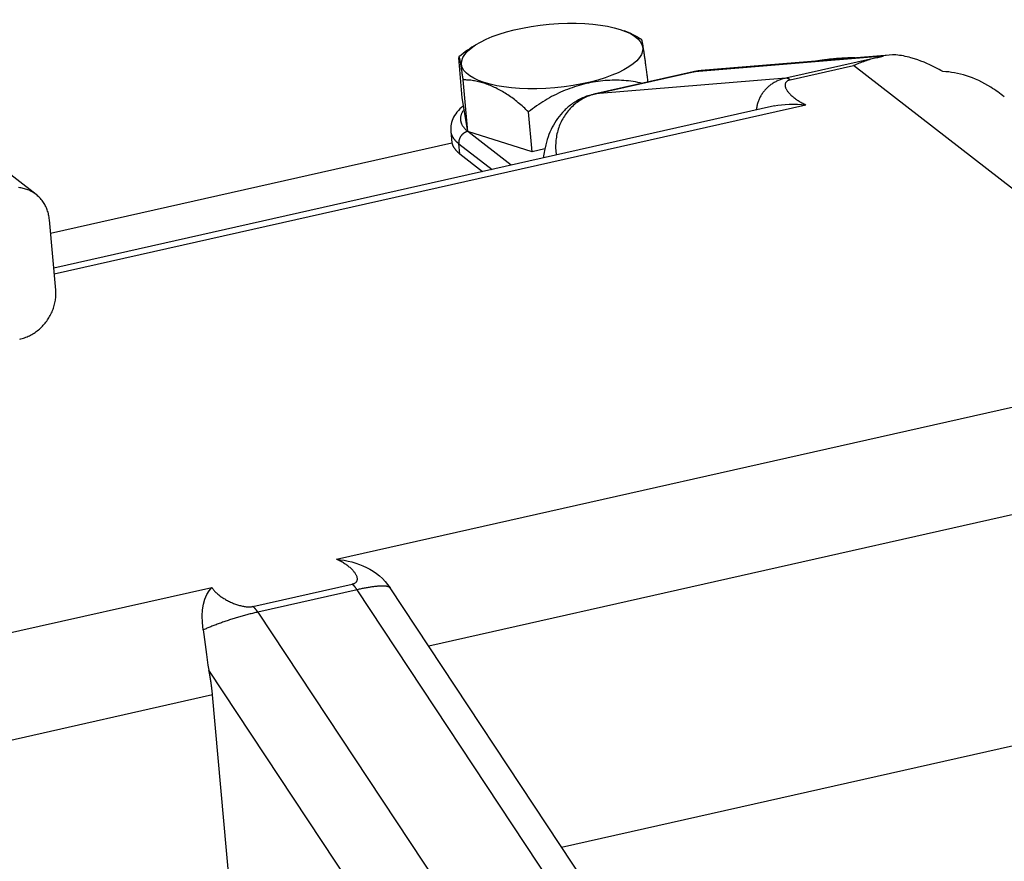
# Model space of a CAD drawing. Units: inches. Extents: x 10 to 851, y -3 to 591.
# Drawn here: x 445 to 491, y 188 to 227 of the extents above; entities that cross this region are included whole.
import ezdxf

# ---------------------------------------------------------------- set-up
doc = ezdxf.new("R2010")
doc.units = ezdxf.units.IN
doc.layers.add('1', color=7, linetype='Continuous', true_color=0xffffff)

msp = doc.modelspace()

# ---------------------------------------------------------------- linework, layer by layer
at = {"layer": '1', "color": 252}
for p, q in [((485.655, 225.69), (476.941, 224.965)), ((476.637, 224.918), (485.394, 225.647)), ((485.071, 225.564), (480.86, 224.616)), ((476.562, 224.907), (471.958, 223.87)), ((472.033, 223.882), (476.637, 224.918)), ((481.071, 224.537), (484.001, 225.197)), ((502.814, 210.613), (484.001, 225.197)), ((480.86, 224.616), (472.033, 223.882)), ((446.928, 215.536), (481.793, 223.384)), ((480.337, 223.332), (446.904, 215.806)), ((465.318, 222.164), (465.367, 221.613)), ((468.129, 220.584), (466.112, 222.147)), ((446.758, 217.424), (465.373, 221.614)), ((465.693, 221.577), (467.235, 220.382)), ((465.735, 221.111), (465.693, 221.577)), ((465.735, 221.111), (466.801, 220.285)), ((460.025, 202.297), (497.975, 210.84)), ((498.009, 205.85), (464.297, 198.262)), ((416.285, 192.451), (454.235, 200.994)), ((456.143, 200.108), (460.747, 201.144)), ((460.974, 200.884), (456.37, 199.847)), ((471.271, 185.324), (460.974, 200.884)), ((473.242, 184.744), (462.504, 200.97)), ((456.37, 199.847), (466.667, 184.288)), ((464.251, 181.809), (454.1, 197.149)), ((454.269, 196.005), (420.557, 188.416)), ((455.216, 185.512), (454.269, 196.005)), ((470.463, 188.944), (498.956, 195.358))]:
    msp.add_line(p, q, dxfattribs=at)
at = {"layer": '1', "color": 9}
for p, q in [((465.855, 223.708), (465.688, 225.558)), ((466.112, 222.147), (465.896, 224.535)), ((466.112, 222.147), (465.855, 223.708)), ((469.092, 221.199), (468.925, 223.049)), ((469.092, 221.199), (466.112, 222.147)), ((469.688, 221.334), (469.092, 221.199))]:
    msp.add_line(p, q, dxfattribs=at)
at = {"layer": '1', "color": 18}
for p, q in [((446.085, 219.218), (443.419, 221.284)), ((446.996, 214.787), (446.701, 218.051))]:
    msp.add_line(p, q, dxfattribs=at)
at = {"layer": '1', "color": 9}
for points in [[(474.184, 226.4, 0), (474.169, 226.409, 0), (474.154, 226.419, 0), (474.14, 226.428, 0), (474.125, 226.437, 0), (474.111, 226.445, 0), (474.096, 226.454, 0), (474.081, 226.463, 0), (474.067, 226.472, 0), (474.052, 226.48, 0), (474.037, 226.489, 0), (474.023, 226.498, 0), (474.008, 226.506, 0), (473.993, 226.514, 0), (473.979, 226.523, 0), (473.964, 226.531, 0), (473.949, 226.539, 0), (473.934, 226.547, 0), (473.92, 226.555, 0), (473.905, 226.563, 0), (473.89, 226.571, 0), (473.876, 226.579, 0), (473.861, 226.587, 0), (473.846, 226.595, 0), (473.832, 226.602, 0), (473.817, 226.61, 0), (473.802, 226.618, 0), (473.788, 226.625, 0), (473.773, 226.632, 0), (473.758, 226.64, 0), (473.743, 226.647, 0), (473.729, 226.654, 0), (473.714, 226.661, 0), (473.699, 226.668, 0), (473.685, 226.675, 0), (473.67, 226.682, 0), (473.655, 226.689, 0), (473.64, 226.696, 0), (473.626, 226.703, 0), (473.611, 226.709, 0), (473.596, 226.716, 0), (473.582, 226.722, 0), (473.567, 226.729, 0), (473.552, 226.735, 0), (473.538, 226.742, 0), (473.523, 226.748, 0), (473.508, 226.754, 0), (473.494, 226.76, 0), (473.479, 226.766, 0), (473.464, 226.772, 0), (473.45, 226.778, 0)], [(474.472, 224.436, 0), (474.464, 224.5, 0), (474.457, 224.563, 0), (474.449, 224.625, 0), (474.441, 224.687, 0), (474.434, 224.747, 0), (474.426, 224.807, 0), (474.419, 224.865, 0), (474.411, 224.923, 0), (474.404, 224.98, 0), (474.397, 225.036, 0), (474.39, 225.091, 0), (474.383, 225.145, 0), (474.376, 225.198, 0), (474.369, 225.25, 0), (474.362, 225.301, 0), (474.355, 225.351, 0), (474.349, 225.4, 0), (474.342, 225.448, 0), (474.336, 225.495, 0), (474.329, 225.54, 0), (474.323, 225.585, 0), (474.317, 225.629, 0), (474.311, 225.672, 0), (474.305, 225.714, 0), (474.299, 225.754, 0), (474.293, 225.794, 0), (474.287, 225.832, 0), (474.281, 225.869, 0), (474.276, 225.906, 0), (474.27, 225.941, 0), (474.265, 225.975, 0), (474.26, 226.008, 0), (474.255, 226.039, 0), (474.25, 226.07, 0), (474.245, 226.099, 0), (474.24, 226.128, 0), (474.235, 226.155, 0), (474.231, 226.181, 0), (474.226, 226.205, 0), (474.222, 226.229, 0), (474.217, 226.252, 0), (474.213, 226.273, 0), (474.209, 226.293, 0), (474.205, 226.312, 0), (474.201, 226.33, 0), (474.198, 226.346, 0), (474.194, 226.361, 0), (474.19, 226.376, 0), (474.187, 226.389, 0), (474.184, 226.4, 0)], [(465.896, 224.535, 0), (465.889, 224.585, 0), (465.882, 224.635, 0), (465.876, 224.683, 0), (465.869, 224.73, 0), (465.863, 224.776, 0), (465.856, 224.821, 0), (465.85, 224.864, 0), (465.844, 224.907, 0), (465.838, 224.948, 0), (465.832, 224.988, 0), (465.826, 225.027, 0), (465.82, 225.065, 0), (465.814, 225.102, 0), (465.809, 225.137, 0), (465.803, 225.171, 0), (465.798, 225.204, 0), (465.793, 225.236, 0), (465.788, 225.266, 0), (465.783, 225.295, 0), (465.778, 225.323, 0), (465.773, 225.35, 0), (465.768, 225.375, 0), (465.764, 225.399, 0), (465.759, 225.422, 0), (465.755, 225.444, 0), (465.751, 225.464, 0), (465.747, 225.483, 0), (465.743, 225.501, 0), (465.739, 225.517, 0), (465.735, 225.532, 0), (465.732, 225.546, 0), (465.728, 225.559, 0), (465.725, 225.57, 0), (465.722, 225.58, 0), (465.719, 225.588, 0), (465.716, 225.595, 0), (465.713, 225.601, 0), (465.71, 225.606, 0), (465.708, 225.609, 0), (465.705, 225.611, 0), (465.703, 225.612, 0), (465.701, 225.611, 0), (465.699, 225.609, 0), (465.697, 225.606, 0), (465.695, 225.601, 0), (465.694, 225.595, 0), (465.692, 225.588, 0), (465.691, 225.579, 0), (465.689, 225.57, 0), (465.688, 225.558, 0)], [(468.925, 223.049, 0), (468.867, 223.107, 0), (468.808, 223.163, 0), (468.75, 223.218, 0), (468.691, 223.272, 0), (468.631, 223.325, 0), (468.572, 223.377, 0), (468.512, 223.428, 0), (468.452, 223.478, 0), (468.392, 223.527, 0), (468.332, 223.575, 0), (468.271, 223.622, 0), (468.21, 223.668, 0), (468.15, 223.712, 0), (468.089, 223.756, 0), (468.027, 223.798, 0), (467.966, 223.84, 0), (467.905, 223.88, 0), (467.843, 223.919, 0), (467.782, 223.957, 0), (467.72, 223.994, 0), (467.658, 224.03, 0), (467.596, 224.064, 0), (467.534, 224.097, 0), (467.473, 224.129, 0), (467.411, 224.16, 0), (467.349, 224.19, 0), (467.287, 224.219, 0), (467.225, 224.246, 0), (467.163, 224.272, 0), (467.102, 224.297, 0), (467.04, 224.321, 0), (466.978, 224.343, 0), (466.917, 224.365, 0), (466.855, 224.385, 0), (466.794, 224.403, 0), (466.733, 224.421, 0), (466.672, 224.437, 0), (466.611, 224.452, 0), (466.55, 224.466, 0), (466.489, 224.479, 0), (466.429, 224.49, 0), (466.369, 224.5, 0), (466.309, 224.509, 0), (466.249, 224.516, 0), (466.19, 224.522, 0), (466.13, 224.527, 0), (466.071, 224.531, 0), (466.013, 224.534, 0), (465.954, 224.535, 0), (465.896, 224.535, 0)], [(474.206, 224.376, 0), (474.102, 224.4, 0), (473.997, 224.421, 0), (473.892, 224.44, 0), (473.786, 224.458, 0), (473.68, 224.473, 0), (473.573, 224.486, 0), (473.465, 224.497, 0), (473.357, 224.505, 0), (473.249, 224.512, 0), (473.14, 224.517, 0), (473.031, 224.519, 0), (472.922, 224.52, 0), (472.813, 224.518, 0), (472.703, 224.515, 0), (472.593, 224.509, 0), (472.483, 224.501, 0), (472.373, 224.491, 0), (472.263, 224.479, 0), (472.153, 224.465, 0), (472.043, 224.449, 0), (471.932, 224.43, 0), (471.822, 224.41, 0), (471.712, 224.388, 0), (471.603, 224.363, 0), (471.493, 224.337, 0), (471.384, 224.308, 0), (471.275, 224.278, 0), (471.166, 224.245, 0), (471.058, 224.211, 0), (470.95, 224.174, 0), (470.842, 224.135, 0), (470.735, 224.095, 0), (470.628, 224.053, 0), (470.522, 224.008, 0), (470.417, 223.962, 0), (470.312, 223.914, 0), (470.207, 223.864, 0), (470.104, 223.812, 0), (470.001, 223.758, 0), (469.899, 223.702, 0), (469.797, 223.645, 0), (469.697, 223.586, 0), (469.597, 223.525, 0), (469.498, 223.462, 0), (469.4, 223.397, 0), (469.303, 223.331, 0), (469.207, 223.263, 0), (469.112, 223.194, 0), (469.018, 223.122, 0), (468.925, 223.049, 0)]]:
    msp.add_polyline3d(points, dxfattribs=at)
at = {"layer": '1', "color": 252}
for points in [[(484.088, 225.56, 0), (484.054, 225.559, 0), (484.019, 225.559, 0), (483.985, 225.559, 0), (483.95, 225.558, 0), (483.915, 225.557, 0), (483.881, 225.557, 0), (483.846, 225.556, 0), (483.811, 225.555, 0), (483.776, 225.554, 0), (483.741, 225.552, 0), (483.706, 225.551, 0), (483.671, 225.55, 0), (483.636, 225.548, 0), (483.601, 225.546, 0), (483.566, 225.545, 0), (483.531, 225.543, 0), (483.496, 225.541, 0), (483.461, 225.539, 0), (483.426, 225.536, 0), (483.391, 225.534, 0), (483.356, 225.532, 0), (483.32, 225.529, 0), (483.285, 225.526, 0), (483.25, 225.524, 0), (483.215, 225.521, 0), (483.18, 225.518, 0), (483.145, 225.515, 0), (483.109, 225.512, 0), (483.074, 225.508, 0), (483.039, 225.505, 0), (483.004, 225.501, 0), (482.969, 225.498, 0), (482.934, 225.494, 0), (482.899, 225.49, 0), (482.864, 225.486, 0), (482.829, 225.482, 0), (482.794, 225.478, 0), (482.759, 225.474, 0), (482.724, 225.469, 0), (482.689, 225.465, 0), (482.655, 225.46, 0), (482.62, 225.456, 0), (482.585, 225.451, 0), (482.551, 225.446, 0), (482.516, 225.441, 0), (482.482, 225.436, 0), (482.447, 225.431, 0), (482.413, 225.425, 0), (482.378, 225.42, 0), (482.344, 225.415, 0)], [(485.071, 225.564, 0), (485.077, 225.566, 0), (485.084, 225.568, 0), (485.091, 225.569, 0), (485.097, 225.571, 0), (485.104, 225.573, 0), (485.111, 225.574, 0), (485.117, 225.576, 0), (485.124, 225.578, 0), (485.131, 225.579, 0), (485.137, 225.581, 0), (485.144, 225.583, 0), (485.15, 225.584, 0), (485.157, 225.586, 0), (485.163, 225.588, 0), (485.17, 225.589, 0), (485.177, 225.591, 0), (485.183, 225.593, 0), (485.19, 225.594, 0), (485.196, 225.596, 0), (485.203, 225.598, 0), (485.209, 225.599, 0), (485.216, 225.601, 0), (485.222, 225.603, 0), (485.229, 225.604, 0), (485.235, 225.606, 0), (485.241, 225.608, 0), (485.248, 225.609, 0), (485.254, 225.611, 0), (485.261, 225.612, 0), (485.267, 225.614, 0), (485.274, 225.616, 0), (485.28, 225.617, 0), (485.286, 225.619, 0), (485.293, 225.621, 0), (485.299, 225.622, 0), (485.306, 225.624, 0), (485.312, 225.626, 0), (485.318, 225.627, 0), (485.325, 225.629, 0), (485.331, 225.631, 0), (485.337, 225.632, 0), (485.344, 225.634, 0), (485.35, 225.635, 0), (485.356, 225.637, 0), (485.363, 225.639, 0), (485.369, 225.64, 0), (485.375, 225.642, 0), (485.381, 225.644, 0), (485.388, 225.645, 0), (485.394, 225.647, 0)], [(476.637, 224.918, 0), (476.636, 224.918, 0), (476.634, 224.918, 0), (476.633, 224.918, 0), (476.631, 224.918, 0), (476.63, 224.918, 0), (476.628, 224.917, 0), (476.627, 224.917, 0), (476.625, 224.917, 0), (476.624, 224.917, 0), (476.622, 224.917, 0), (476.621, 224.917, 0), (476.619, 224.916, 0), (476.617, 224.916, 0), (476.616, 224.916, 0), (476.614, 224.916, 0), (476.613, 224.916, 0), (476.611, 224.916, 0), (476.61, 224.915, 0), (476.608, 224.915, 0), (476.607, 224.915, 0), (476.605, 224.915, 0), (476.604, 224.914, 0), (476.602, 224.914, 0), (476.601, 224.914, 0), (476.599, 224.914, 0), (476.598, 224.914, 0), (476.596, 224.913, 0), (476.595, 224.913, 0), (476.593, 224.913, 0), (476.592, 224.913, 0), (476.59, 224.912, 0), (476.589, 224.912, 0), (476.587, 224.912, 0), (476.586, 224.912, 0), (476.584, 224.911, 0), (476.583, 224.911, 0), (476.581, 224.911, 0), (476.58, 224.91, 0), (476.578, 224.91, 0), (476.577, 224.91, 0), (476.575, 224.91, 0), (476.574, 224.909, 0), (476.572, 224.909, 0), (476.571, 224.909, 0), (476.569, 224.908, 0), (476.568, 224.908, 0), (476.566, 224.908, 0), (476.565, 224.907, 0), (476.564, 224.907, 0), (476.562, 224.907, 0)], [(476.941, 224.965, 0), (476.935, 224.964, 0), (476.929, 224.964, 0), (476.923, 224.963, 0), (476.917, 224.963, 0), (476.911, 224.962, 0), (476.905, 224.962, 0), (476.898, 224.961, 0), (476.892, 224.96, 0), (476.886, 224.96, 0), (476.88, 224.959, 0), (476.874, 224.958, 0), (476.868, 224.958, 0), (476.862, 224.957, 0), (476.856, 224.956, 0), (476.85, 224.955, 0), (476.843, 224.955, 0), (476.837, 224.954, 0), (476.831, 224.953, 0), (476.825, 224.952, 0), (476.819, 224.951, 0), (476.813, 224.95, 0), (476.807, 224.95, 0), (476.801, 224.949, 0), (476.795, 224.948, 0), (476.789, 224.947, 0), (476.782, 224.946, 0), (476.776, 224.945, 0), (476.77, 224.944, 0), (476.764, 224.943, 0), (476.758, 224.942, 0), (476.752, 224.941, 0), (476.746, 224.94, 0), (476.74, 224.939, 0), (476.734, 224.938, 0), (476.728, 224.937, 0), (476.722, 224.936, 0), (476.716, 224.934, 0), (476.71, 224.933, 0), (476.704, 224.932, 0), (476.698, 224.931, 0), (476.691, 224.93, 0), (476.685, 224.929, 0), (476.679, 224.927, 0), (476.673, 224.926, 0), (476.667, 224.925, 0), (476.661, 224.924, 0), (476.655, 224.922, 0), (476.649, 224.921, 0), (476.643, 224.92, 0), (476.637, 224.918, 0)], [(480.86, 224.616, 0), (480.815, 224.606, 0), (480.771, 224.594, 0), (480.727, 224.582, 0), (480.684, 224.569, 0), (480.642, 224.555, 0), (480.6, 224.54, 0), (480.558, 224.524, 0), (480.517, 224.507, 0), (480.477, 224.489, 0), (480.437, 224.471, 0), (480.398, 224.451, 0), (480.36, 224.431, 0), (480.322, 224.41, 0), (480.285, 224.388, 0), (480.248, 224.366, 0), (480.213, 224.342, 0), (480.178, 224.318, 0), (480.143, 224.293, 0), (480.11, 224.267, 0), (480.077, 224.24, 0), (480.045, 224.213, 0), (480.014, 224.185, 0), (479.983, 224.156, 0), (479.954, 224.126, 0), (479.925, 224.096, 0), (479.897, 224.065, 0), (479.87, 224.033, 0), (479.843, 224.001, 0), (479.818, 223.968, 0), (479.793, 223.934, 0), (479.769, 223.9, 0), (479.746, 223.865, 0), (479.724, 223.829, 0), (479.703, 223.793, 0), (479.683, 223.756, 0), (479.664, 223.718, 0), (479.645, 223.68, 0), (479.628, 223.642, 0), (479.611, 223.603, 0), (479.596, 223.563, 0), (479.581, 223.523, 0), (479.568, 223.482, 0), (479.555, 223.441, 0), (479.543, 223.4, 0), (479.532, 223.358, 0), (479.523, 223.315, 0), (479.514, 223.273, 0), (479.506, 223.229, 0), (479.499, 223.186, 0), (479.493, 223.142, 0)], [(481.071, 224.537, 0), (481.042, 224.53, 0), (481.015, 224.522, 0), (480.99, 224.512, 0), (480.967, 224.502, 0), (480.945, 224.49, 0), (480.925, 224.477, 0), (480.907, 224.463, 0), (480.891, 224.448, 0), (480.877, 224.432, 0), (480.864, 224.415, 0), (480.853, 224.396, 0), (480.845, 224.377, 0), (480.838, 224.357, 0), (480.833, 224.337, 0), (480.83, 224.315, 0), (480.83, 224.292, 0), (480.831, 224.269, 0), (480.834, 224.245, 0), (480.839, 224.22, 0), (480.846, 224.195, 0), (480.855, 224.169, 0), (480.866, 224.143, 0), (480.879, 224.116, 0), (480.894, 224.088, 0), (480.91, 224.061, 0), (480.929, 224.033, 0), (480.949, 224.004, 0), (480.971, 223.975, 0), (480.995, 223.947, 0), (481.02, 223.918, 0), (481.047, 223.888, 0), (481.076, 223.859, 0), (481.106, 223.83, 0), (481.138, 223.801, 0), (481.171, 223.772, 0), (481.205, 223.743, 0), (481.241, 223.714, 0), (481.278, 223.686, 0), (481.316, 223.658, 0), (481.355, 223.63, 0), (481.396, 223.603, 0), (481.437, 223.576, 0), (481.479, 223.55, 0), (481.522, 223.524, 0), (481.566, 223.499, 0), (481.61, 223.475, 0), (481.655, 223.451, 0), (481.701, 223.428, 0), (481.747, 223.406, 0), (481.793, 223.384, 0)], [(481.071, 224.537, 0), (481.066, 224.541, 0), (481.062, 224.544, 0), (481.057, 224.547, 0), (481.053, 224.551, 0), (481.048, 224.554, 0), (481.044, 224.557, 0), (481.04, 224.56, 0), (481.035, 224.563, 0), (481.031, 224.565, 0), (481.026, 224.568, 0), (481.022, 224.571, 0), (481.018, 224.573, 0), (481.013, 224.576, 0), (481.009, 224.578, 0), (481.005, 224.581, 0), (481, 224.583, 0), (480.996, 224.585, 0), (480.992, 224.588, 0), (480.987, 224.59, 0), (480.983, 224.592, 0), (480.979, 224.594, 0), (480.974, 224.595, 0), (480.97, 224.597, 0), (480.966, 224.599, 0), (480.962, 224.601, 0), (480.957, 224.602, 0), (480.953, 224.604, 0), (480.949, 224.605, 0), (480.945, 224.606, 0), (480.941, 224.608, 0), (480.936, 224.609, 0), (480.932, 224.61, 0), (480.928, 224.611, 0), (480.924, 224.612, 0), (480.92, 224.613, 0), (480.916, 224.613, 0), (480.912, 224.614, 0), (480.908, 224.615, 0), (480.904, 224.615, 0), (480.9, 224.616, 0), (480.896, 224.616, 0), (480.891, 224.617, 0), (480.887, 224.617, 0), (480.884, 224.617, 0), (480.88, 224.617, 0), (480.876, 224.617, 0), (480.872, 224.617, 0), (480.868, 224.617, 0), (480.864, 224.617, 0), (480.86, 224.616, 0)], [(472.033, 223.882, 0), (471.963, 223.865, 0), (471.894, 223.846, 0), (471.826, 223.825, 0), (471.758, 223.801, 0), (471.691, 223.776, 0), (471.625, 223.748, 0), (471.56, 223.718, 0), (471.495, 223.686, 0), (471.432, 223.652, 0), (471.369, 223.616, 0), (471.308, 223.578, 0), (471.247, 223.537, 0), (471.188, 223.495, 0), (471.13, 223.452, 0), (471.074, 223.406, 0), (471.019, 223.358, 0), (470.965, 223.309, 0), (470.912, 223.258, 0), (470.862, 223.205, 0), (470.812, 223.151, 0), (470.765, 223.095, 0), (470.719, 223.037, 0), (470.674, 222.978, 0), (470.631, 222.918, 0), (470.591, 222.856, 0), (470.551, 222.793, 0), (470.514, 222.729, 0), (470.479, 222.664, 0), (470.445, 222.597, 0), (470.414, 222.53, 0), (470.384, 222.461, 0), (470.356, 222.391, 0), (470.331, 222.321, 0), (470.307, 222.25, 0), (470.285, 222.178, 0), (470.266, 222.105, 0), (470.249, 222.032, 0), (470.233, 221.958, 0), (470.22, 221.883, 0), (470.209, 221.809, 0), (470.2, 221.734, 0), (470.194, 221.658, 0), (470.189, 221.583, 0), (470.187, 221.507, 0), (470.186, 221.431, 0), (470.188, 221.355, 0), (470.192, 221.28, 0), (470.199, 221.204, 0), (470.207, 221.129, 0), (470.218, 221.054, 0)], [(472.033, 223.882, 0), (472.032, 223.882, 0), (472.03, 223.882, 0), (472.029, 223.881, 0), (472.027, 223.881, 0), (472.025, 223.881, 0), (472.024, 223.881, 0), (472.022, 223.881, 0), (472.021, 223.881, 0), (472.019, 223.881, 0), (472.018, 223.88, 0), (472.016, 223.88, 0), (472.015, 223.88, 0), (472.013, 223.88, 0), (472.012, 223.88, 0), (472.01, 223.88, 0), (472.009, 223.879, 0), (472.007, 223.879, 0), (472.006, 223.879, 0), (472.004, 223.879, 0), (472.003, 223.879, 0), (472.001, 223.878, 0), (472, 223.878, 0), (471.998, 223.878, 0), (471.997, 223.878, 0), (471.995, 223.877, 0), (471.994, 223.877, 0), (471.993, 223.877, 0), (471.991, 223.877, 0), (471.99, 223.877, 0), (471.988, 223.876, 0), (471.987, 223.876, 0), (471.985, 223.876, 0), (471.984, 223.876, 0), (471.982, 223.875, 0), (471.981, 223.875, 0), (471.979, 223.875, 0), (471.978, 223.874, 0), (471.976, 223.874, 0), (471.975, 223.874, 0), (471.973, 223.874, 0), (471.972, 223.873, 0), (471.97, 223.873, 0), (471.969, 223.873, 0), (471.967, 223.872, 0), (471.966, 223.872, 0), (471.964, 223.872, 0), (471.963, 223.871, 0), (471.961, 223.871, 0), (471.96, 223.871, 0), (471.959, 223.871, 0)], [(465.943, 223.173, 0), (465.927, 223.152, 0), (465.912, 223.13, 0), (465.897, 223.108, 0), (465.883, 223.086, 0), (465.87, 223.065, 0), (465.858, 223.043, 0), (465.847, 223.021, 0), (465.836, 223, 0), (465.827, 222.978, 0), (465.818, 222.956, 0), (465.809, 222.934, 0), (465.802, 222.913, 0), (465.795, 222.891, 0), (465.789, 222.87, 0), (465.784, 222.848, 0), (465.78, 222.827, 0), (465.777, 222.805, 0), (465.774, 222.784, 0), (465.772, 222.762, 0), (465.771, 222.741, 0), (465.771, 222.72, 0), (465.772, 222.699, 0), (465.773, 222.678, 0), (465.776, 222.657, 0), (465.779, 222.636, 0), (465.782, 222.615, 0), (465.787, 222.594, 0), (465.793, 222.573, 0), (465.799, 222.553, 0), (465.806, 222.532, 0), (465.814, 222.512, 0), (465.822, 222.491, 0), (465.832, 222.471, 0), (465.842, 222.451, 0), (465.853, 222.431, 0), (465.865, 222.411, 0), (465.877, 222.392, 0), (465.891, 222.372, 0), (465.905, 222.352, 0), (465.92, 222.333, 0), (465.936, 222.314, 0), (465.952, 222.295, 0), (465.969, 222.276, 0), (465.987, 222.257, 0), (466.006, 222.238, 0), (466.026, 222.22, 0), (466.046, 222.201, 0), (466.067, 222.183, 0), (466.089, 222.165, 0), (466.112, 222.147, 0)], [(465.318, 222.158, 0), (465.32, 222.146, 0), (465.321, 222.134, 0), (465.323, 222.121, 0), (465.325, 222.109, 0), (465.328, 222.096, 0), (465.33, 222.084, 0), (465.333, 222.072, 0), (465.336, 222.06, 0), (465.34, 222.047, 0), (465.343, 222.035, 0), (465.347, 222.023, 0), (465.351, 222.011, 0), (465.356, 221.999, 0), (465.36, 221.987, 0), (465.365, 221.975, 0), (465.371, 221.963, 0), (465.376, 221.951, 0), (465.382, 221.939, 0), (465.388, 221.927, 0), (465.394, 221.915, 0), (465.4, 221.903, 0), (465.407, 221.891, 0), (465.414, 221.879, 0), (465.421, 221.868, 0), (465.428, 221.856, 0), (465.436, 221.844, 0), (465.444, 221.833, 0), (465.452, 221.821, 0), (465.46, 221.809, 0), (465.469, 221.798, 0), (465.478, 221.786, 0), (465.487, 221.775, 0), (465.497, 221.764, 0), (465.506, 221.752, 0), (465.516, 221.741, 0), (465.526, 221.73, 0), (465.537, 221.719, 0), (465.547, 221.707, 0), (465.558, 221.696, 0), (465.569, 221.685, 0), (465.58, 221.674, 0), (465.592, 221.663, 0), (465.604, 221.652, 0), (465.616, 221.641, 0), (465.628, 221.631, 0), (465.641, 221.62, 0), (465.653, 221.609, 0), (465.666, 221.598, 0), (465.68, 221.588, 0), (465.693, 221.577, 0)], [(466.112, 222.147, 0), (466.097, 222.144, 0), (466.083, 222.14, 0), (466.068, 222.135, 0), (466.054, 222.131, 0), (466.04, 222.125, 0), (466.026, 222.12, 0), (466.012, 222.113, 0), (465.998, 222.107, 0), (465.985, 222.1, 0), (465.971, 222.092, 0), (465.958, 222.085, 0), (465.945, 222.076, 0), (465.932, 222.068, 0), (465.919, 222.059, 0), (465.907, 222.049, 0), (465.895, 222.04, 0), (465.883, 222.03, 0), (465.871, 222.019, 0), (465.86, 222.008, 0), (465.849, 221.997, 0), (465.838, 221.986, 0), (465.828, 221.974, 0), (465.818, 221.962, 0), (465.808, 221.95, 0), (465.798, 221.937, 0), (465.789, 221.925, 0), (465.78, 221.912, 0), (465.772, 221.898, 0), (465.764, 221.885, 0), (465.756, 221.871, 0), (465.749, 221.857, 0), (465.742, 221.843, 0), (465.736, 221.829, 0), (465.73, 221.815, 0), (465.724, 221.8, 0), (465.719, 221.786, 0), (465.714, 221.771, 0), (465.71, 221.756, 0), (465.706, 221.741, 0), (465.703, 221.726, 0), (465.7, 221.712, 0), (465.697, 221.697, 0), (465.695, 221.682, 0), (465.693, 221.667, 0), (465.692, 221.652, 0), (465.692, 221.637, 0), (465.691, 221.622, 0), (465.691, 221.607, 0), (465.692, 221.592, 0), (465.693, 221.577, 0)], [(465.373, 221.614, 0), (465.376, 221.604, 0), (465.378, 221.593, 0), (465.381, 221.582, 0), (465.385, 221.572, 0), (465.388, 221.561, 0), (465.391, 221.55, 0), (465.395, 221.54, 0), (465.399, 221.529, 0), (465.403, 221.518, 0), (465.408, 221.508, 0), (465.412, 221.497, 0), (465.417, 221.487, 0), (465.422, 221.476, 0), (465.427, 221.466, 0), (465.432, 221.456, 0), (465.437, 221.445, 0), (465.443, 221.435, 0), (465.449, 221.425, 0), (465.455, 221.414, 0), (465.461, 221.404, 0), (465.468, 221.394, 0), (465.474, 221.383, 0), (465.481, 221.373, 0), (465.488, 221.363, 0), (465.495, 221.353, 0), (465.503, 221.343, 0), (465.51, 221.333, 0), (465.518, 221.323, 0), (465.526, 221.313, 0), (465.534, 221.303, 0), (465.542, 221.293, 0), (465.551, 221.283, 0), (465.559, 221.273, 0), (465.568, 221.263, 0), (465.577, 221.254, 0), (465.587, 221.244, 0), (465.596, 221.234, 0), (465.606, 221.224, 0), (465.615, 221.215, 0), (465.625, 221.205, 0), (465.636, 221.195, 0), (465.646, 221.186, 0), (465.656, 221.176, 0), (465.667, 221.167, 0), (465.678, 221.158, 0), (465.689, 221.148, 0), (465.7, 221.139, 0), (465.712, 221.129, 0), (465.723, 221.12, 0), (465.735, 221.111, 0)], [(460.747, 201.144, 0), (460.776, 201.151, 0), (460.802, 201.159, 0), (460.828, 201.169, 0), (460.851, 201.18, 0), (460.873, 201.191, 0), (460.893, 201.204, 0), (460.911, 201.218, 0), (460.927, 201.233, 0), (460.941, 201.25, 0), (460.954, 201.267, 0), (460.964, 201.285, 0), (460.973, 201.304, 0), (460.98, 201.324, 0), (460.985, 201.345, 0), (460.987, 201.366, 0), (460.988, 201.389, 0), (460.987, 201.412, 0), (460.984, 201.436, 0), (460.979, 201.461, 0), (460.972, 201.486, 0), (460.963, 201.512, 0), (460.952, 201.538, 0), (460.939, 201.565, 0), (460.924, 201.593, 0), (460.908, 201.621, 0), (460.889, 201.649, 0), (460.869, 201.677, 0), (460.847, 201.706, 0), (460.823, 201.735, 0), (460.798, 201.764, 0), (460.771, 201.793, 0), (460.742, 201.822, 0), (460.712, 201.851, 0), (460.68, 201.88, 0), (460.647, 201.909, 0), (460.613, 201.938, 0), (460.577, 201.967, 0), (460.54, 201.995, 0), (460.502, 202.023, 0), (460.463, 202.051, 0), (460.422, 202.078, 0), (460.381, 202.105, 0), (460.339, 202.131, 0), (460.296, 202.157, 0), (460.252, 202.182, 0), (460.208, 202.206, 0), (460.163, 202.23, 0), (460.117, 202.253, 0), (460.071, 202.276, 0), (460.025, 202.297, 0)], [(454.235, 200.994, 0), (454.252, 200.966, 0), (454.272, 200.938, 0), (454.293, 200.909, 0), (454.316, 200.88, 0), (454.34, 200.851, 0), (454.366, 200.822, 0), (454.394, 200.793, 0), (454.423, 200.764, 0), (454.454, 200.735, 0), (454.487, 200.706, 0), (454.52, 200.677, 0), (454.555, 200.648, 0), (454.592, 200.619, 0), (454.629, 200.591, 0), (454.668, 200.563, 0), (454.708, 200.536, 0), (454.748, 200.509, 0), (454.79, 200.482, 0), (454.833, 200.456, 0), (454.876, 200.431, 0), (454.92, 200.406, 0), (454.965, 200.382, 0), (455.01, 200.358, 0), (455.056, 200.336, 0), (455.102, 200.314, 0), (455.148, 200.293, 0), (455.195, 200.272, 0), (455.242, 200.253, 0), (455.289, 200.235, 0), (455.336, 200.217, 0), (455.382, 200.201, 0), (455.429, 200.186, 0), (455.475, 200.171, 0), (455.521, 200.158, 0), (455.566, 200.146, 0), (455.611, 200.135, 0), (455.655, 200.125, 0), (455.699, 200.117, 0), (455.742, 200.109, 0), (455.784, 200.103, 0), (455.825, 200.098, 0), (455.865, 200.094, 0), (455.904, 200.092, 0), (455.942, 200.09, 0), (455.979, 200.09, 0), (456.015, 200.091, 0), (456.049, 200.093, 0), (456.082, 200.097, 0), (456.113, 200.102, 0), (456.143, 200.108, 0)], [(460.974, 200.884, 0), (460.97, 200.891, 0), (460.965, 200.897, 0), (460.961, 200.904, 0), (460.956, 200.911, 0), (460.952, 200.917, 0), (460.947, 200.924, 0), (460.943, 200.93, 0), (460.938, 200.937, 0), (460.933, 200.943, 0), (460.929, 200.949, 0), (460.924, 200.955, 0), (460.92, 200.961, 0), (460.915, 200.968, 0), (460.911, 200.974, 0), (460.906, 200.979, 0), (460.901, 200.985, 0), (460.897, 200.991, 0), (460.892, 200.997, 0), (460.888, 201.003, 0), (460.883, 201.008, 0), (460.879, 201.014, 0), (460.874, 201.019, 0), (460.869, 201.025, 0), (460.865, 201.03, 0), (460.86, 201.035, 0), (460.856, 201.04, 0), (460.851, 201.045, 0), (460.847, 201.051, 0), (460.842, 201.056, 0), (460.838, 201.06, 0), (460.833, 201.065, 0), (460.828, 201.07, 0), (460.824, 201.075, 0), (460.819, 201.079, 0), (460.815, 201.084, 0), (460.81, 201.088, 0), (460.806, 201.093, 0), (460.801, 201.097, 0), (460.797, 201.102, 0), (460.792, 201.106, 0), (460.788, 201.11, 0), (460.783, 201.114, 0), (460.779, 201.118, 0), (460.774, 201.122, 0), (460.77, 201.126, 0), (460.765, 201.13, 0), (460.761, 201.133, 0), (460.756, 201.137, 0), (460.752, 201.14, 0), (460.747, 201.144, 0)], [(462.503, 200.972, 0), (462.497, 200.979, 0), (462.49, 200.987, 0), (462.482, 200.994, 0), (462.472, 201.001, 0), (462.462, 201.007, 0), (462.45, 201.013, 0), (462.437, 201.019, 0), (462.424, 201.024, 0), (462.408, 201.029, 0), (462.392, 201.033, 0), (462.375, 201.037, 0), (462.357, 201.041, 0), (462.337, 201.044, 0), (462.317, 201.047, 0), (462.295, 201.049, 0), (462.273, 201.051, 0), (462.249, 201.053, 0), (462.224, 201.054, 0), (462.198, 201.055, 0), (462.172, 201.055, 0), (462.144, 201.055, 0), (462.115, 201.055, 0), (462.085, 201.054, 0), (462.055, 201.052, 0), (462.023, 201.051, 0), (461.99, 201.049, 0), (461.957, 201.046, 0), (461.923, 201.043, 0), (461.887, 201.04, 0), (461.851, 201.037, 0), (461.814, 201.032, 0), (461.776, 201.028, 0), (461.738, 201.023, 0), (461.698, 201.018, 0), (461.658, 201.012, 0), (461.617, 201.006, 0), (461.575, 201, 0), (461.533, 200.993, 0), (461.49, 200.986, 0), (461.446, 200.979, 0), (461.401, 200.971, 0), (461.356, 200.962, 0), (461.31, 200.954, 0), (461.264, 200.945, 0), (461.217, 200.935, 0), (461.169, 200.926, 0), (461.121, 200.916, 0), (461.073, 200.905, 0), (461.024, 200.895, 0), (460.974, 200.884, 0)], [(456.37, 199.847, 0), (456.366, 199.854, 0), (456.361, 199.861, 0), (456.357, 199.868, 0), (456.352, 199.874, 0), (456.347, 199.881, 0), (456.343, 199.887, 0), (456.338, 199.894, 0), (456.334, 199.9, 0), (456.329, 199.906, 0), (456.325, 199.913, 0), (456.32, 199.919, 0), (456.316, 199.925, 0), (456.311, 199.931, 0), (456.306, 199.937, 0), (456.302, 199.943, 0), (456.297, 199.949, 0), (456.293, 199.955, 0), (456.288, 199.96, 0), (456.284, 199.966, 0), (456.279, 199.972, 0), (456.274, 199.977, 0), (456.27, 199.983, 0), (456.265, 199.988, 0), (456.261, 199.993, 0), (456.256, 199.999, 0), (456.252, 200.004, 0), (456.247, 200.009, 0), (456.242, 200.014, 0), (456.238, 200.019, 0), (456.233, 200.024, 0), (456.229, 200.029, 0), (456.224, 200.034, 0), (456.22, 200.038, 0), (456.215, 200.043, 0), (456.211, 200.048, 0), (456.206, 200.052, 0), (456.202, 200.057, 0), (456.197, 200.061, 0), (456.193, 200.065, 0), (456.188, 200.069, 0), (456.183, 200.074, 0), (456.179, 200.078, 0), (456.174, 200.082, 0), (456.17, 200.086, 0), (456.165, 200.089, 0), (456.161, 200.093, 0), (456.156, 200.097, 0), (456.152, 200.101, 0), (456.148, 200.104, 0), (456.143, 200.108, 0)], [(456.37, 199.847, 0), (456.32, 199.836, 0), (456.27, 199.824, 0), (456.219, 199.812, 0), (456.168, 199.8, 0), (456.116, 199.787, 0), (456.065, 199.774, 0), (456.013, 199.761, 0), (455.96, 199.748, 0), (455.907, 199.734, 0), (455.855, 199.72, 0), (455.802, 199.706, 0), (455.748, 199.691, 0), (455.695, 199.676, 0), (455.641, 199.661, 0), (455.588, 199.646, 0), (455.534, 199.63, 0), (455.48, 199.615, 0), (455.427, 199.599, 0), (455.373, 199.583, 0), (455.319, 199.566, 0), (455.265, 199.55, 0), (455.212, 199.533, 0), (455.158, 199.516, 0), (455.105, 199.499, 0), (455.051, 199.481, 0), (454.998, 199.464, 0), (454.945, 199.446, 0), (454.893, 199.429, 0), (454.84, 199.411, 0), (454.788, 199.393, 0), (454.736, 199.375, 0), (454.685, 199.357, 0), (454.633, 199.338, 0), (454.583, 199.32, 0), (454.532, 199.302, 0), (454.482, 199.283, 0), (454.432, 199.264, 0), (454.383, 199.246, 0), (454.335, 199.227, 0), (454.287, 199.208, 0), (454.239, 199.19, 0), (454.192, 199.171, 0), (454.145, 199.152, 0), (454.099, 199.133, 0), (454.054, 199.115, 0), (454.01, 199.096, 0), (453.966, 199.077, 0), (453.922, 199.058, 0), (453.88, 199.04, 0), (453.838, 199.021, 0)], [(454.269, 196.005, 0), (454.267, 196.027, 0), (454.265, 196.049, 0), (454.263, 196.071, 0), (454.261, 196.093, 0), (454.258, 196.116, 0), (454.256, 196.138, 0), (454.254, 196.161, 0), (454.251, 196.183, 0), (454.249, 196.206, 0), (454.246, 196.228, 0), (454.244, 196.251, 0), (454.241, 196.273, 0), (454.238, 196.296, 0), (454.236, 196.319, 0), (454.233, 196.341, 0), (454.23, 196.364, 0), (454.227, 196.387, 0), (454.224, 196.41, 0), (454.221, 196.432, 0), (454.218, 196.455, 0), (454.215, 196.478, 0), (454.211, 196.501, 0), (454.208, 196.524, 0), (454.205, 196.547, 0), (454.201, 196.57, 0), (454.198, 196.593, 0), (454.195, 196.616, 0), (454.191, 196.639, 0), (454.187, 196.662, 0), (454.184, 196.685, 0), (454.18, 196.708, 0), (454.176, 196.731, 0), (454.173, 196.754, 0), (454.169, 196.778, 0), (454.165, 196.801, 0), (454.161, 196.824, 0), (454.157, 196.847, 0), (454.153, 196.87, 0), (454.149, 196.893, 0), (454.144, 196.917, 0), (454.14, 196.94, 0), (454.136, 196.963, 0), (454.132, 196.986, 0), (454.127, 197.01, 0), (454.123, 197.033, 0), (454.118, 197.056, 0), (454.114, 197.079, 0), (454.109, 197.102, 0), (454.105, 197.126, 0), (454.1, 197.149, 0)]]:
    msp.add_polyline3d(points, dxfattribs=at)
at = {"layer": '1', "color": 18}
for points in [[(446.701, 218.051, 0), (446.695, 218.11, 0), (446.687, 218.168, 0), (446.677, 218.225, 0), (446.665, 218.282, 0), (446.652, 218.338, 0), (446.637, 218.394, 0), (446.62, 218.448, 0), (446.601, 218.502, 0), (446.581, 218.555, 0), (446.559, 218.608, 0), (446.535, 218.659, 0), (446.51, 218.709, 0), (446.483, 218.758, 0), (446.454, 218.806, 0), (446.424, 218.853, 0), (446.392, 218.899, 0), (446.359, 218.943, 0), (446.324, 218.986, 0), (446.288, 219.028, 0), (446.25, 219.069, 0), (446.211, 219.108, 0), (446.171, 219.145, 0), (446.129, 219.181, 0), (446.087, 219.216, 0), (446.043, 219.249, 0), (445.997, 219.28, 0), (445.951, 219.31, 0), (445.904, 219.338, 0), (445.855, 219.365, 0), (445.806, 219.39, 0), (445.755, 219.413, 0), (445.704, 219.434, 0), (445.652, 219.454, 0), (445.599, 219.471, 0), (445.545, 219.487, 0), (445.491, 219.501, 0), (445.436, 219.514, 0), (445.381, 219.524, 0), (445.325, 219.532, 0), (445.268, 219.539, 0)], [(445.322, 212.507, 0), (445.38, 212.521, 0), (445.437, 212.537, 0), (445.495, 212.554, 0), (445.552, 212.574, 0), (445.608, 212.595, 0), (445.664, 212.618, 0), (445.72, 212.642, 0), (445.775, 212.669, 0), (445.829, 212.697, 0), (445.883, 212.727, 0), (445.936, 212.758, 0), (445.988, 212.791, 0), (446.04, 212.825, 0), (446.09, 212.861, 0), (446.14, 212.899, 0), (446.189, 212.938, 0), (446.236, 212.978, 0), (446.283, 213.02, 0), (446.328, 213.063, 0), (446.373, 213.107, 0), (446.416, 213.153, 0), (446.457, 213.199, 0), (446.498, 213.247, 0), (446.537, 213.296, 0), (446.575, 213.347, 0), (446.612, 213.398, 0), (446.647, 213.45, 0), (446.68, 213.503, 0), (446.712, 213.557, 0), (446.743, 213.611, 0), (446.772, 213.667, 0), (446.799, 213.723, 0), (446.825, 213.78, 0), (446.849, 213.837, 0), (446.871, 213.895, 0), (446.892, 213.953, 0), (446.911, 214.012, 0), (446.928, 214.071, 0), (446.944, 214.131, 0), (446.957, 214.19, 0), (446.969, 214.25, 0), (446.98, 214.31, 0), (446.988, 214.37, 0), (446.994, 214.43, 0), (446.999, 214.49, 0), (447.002, 214.55, 0), (447.003, 214.61, 0), (447.002, 214.669, 0), (447, 214.728, 0), (446.996, 214.787, 0)]]:
    msp.add_polyline3d(points, dxfattribs=at)
at = {"layer": '1', "color": 9}
for start, end in [(68.1953, 68.7411), (121.5701, 128.9362)]:
    msp.add_arc((470.571, 219.582), 7.75, start, end, dxfattribs=at)
msp.add_ellipse((470.024, 225.645), major_axis=(4.203, 0.379), ratio=0.350724, dxfattribs=at)
at = {"layer": '1', "color": 252}
for points, knots in [([(487.794, 225.115), (487.475, 225.275), (487.112, 225.439), (486.442, 225.627), (486.198, 225.676), (485.748, 225.706), (485.548, 225.687), (485.394, 225.647)], [0, 0, 0, 0, 0.5, 0.5, 0.75, 0.75, 1, 1, 1, 1]), ([(485.071, 225.564), (484.89, 225.519), (484.711, 225.466), (484.444, 225.374), (484.356, 225.341), (484.178, 225.272), (484.089, 225.235), (484.001, 225.197)], [0, 0, 0, 0, 0.5, 0.5, 0.75, 0.75, 1, 1, 1, 1]), ([(471.963, 223.861), (471.914, 223.854), (471.685, 223.814), (471.308, 223.651), (470.865, 223.376), (470.496, 223.036), (470.196, 222.652), (469.959, 222.227), (469.78, 221.76), (469.675, 221.322), (469.632, 221.036), (469.62, 220.924)], [0, 0, 0, 0, 0.0356, 0.165971, 0.290071, 0.410173, 0.528754, 0.648838, 0.774777, 0.913172, 1, 1, 1, 1]), ([(465.911, 223.344), (465.796, 223.248), (465.603, 223.055), (465.407, 222.74), (465.311, 222.433), (465.316, 222.239), (465.327, 222.155)], [0, 0, 0, 0, 0.302711, 0.5719, 0.817104, 1, 1, 1, 1])]:
    msp.add_open_spline(points, degree=3, knots=knots, dxfattribs=at)
for points, degree in [([(476.941, 224.965), (476.567, 224.897)], 1), ([(488.146, 224.925), (488.038, 224.988), (487.921, 225.051), (487.794, 225.115)], 3), ([(490.383, 224.192), (489.618, 224.673), (488.881, 224.89), (488.146, 224.925)], 3), ([(491.001, 223.749), (490.8, 223.905), (490.593, 224.053), (490.383, 224.192)], 3), ([(480.329, 223.33), (480.757, 223.425), (481.269, 223.432), (481.793, 223.384)], 3), ([(460.025, 202.297), (460.981, 202.209), (461.942, 201.819), (462.503, 200.972)], 3), ([(453.838, 199.021), (453.683, 199.96), (453.885, 200.612), (454.235, 200.994)], 3), ([(453.838, 199.021), (453.932, 198.45), (453.968, 197.8), (454.1, 197.149)], 3)]:
    msp.add_open_spline(points, degree=degree, dxfattribs=at)

doc.saveas('drawing.dxf')
